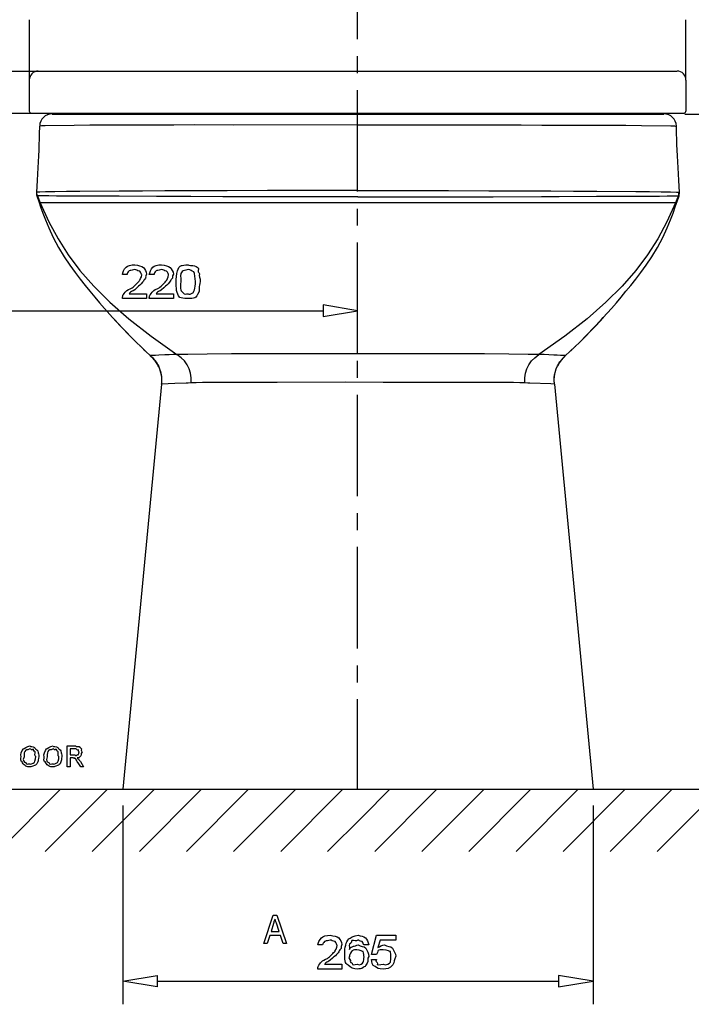
# Model space of a CAD drawing. Units: millimetres. Extents: x 1 to 296, y 1 to 209.
# Drawn here: x 196 to 234, y 101 to 158 of the extents above; entities that cross this region are included whole.
import ezdxf

# ---------------------------------------------------------------- set-up
doc = ezdxf.new("R2010")
doc.units = ezdxf.units.MM
doc.layers.get('0').update_dxf_attribs({"linetype": 'CONTINUOUS'})

msp = doc.modelspace()

# ---------------------------------------------------------------- linework, layer by layer
at = {"color": 0}
for p, q in [((215.335, 156.376), (215.335, 162.185)), ((196.518, 157.497), (196.518, 153.445)), ((234.142, 154.037), (234.142, 157.497)), ((215.335, 154.439), (215.335, 155.403)), ((195.016, 154.544), (197.217, 154.544)), ((197.037, 154.544), (233.634, 154.544)), ((196.518, 154.037), (196.518, 152.248)), ((234.142, 154.037), (234.142, 152.248)), ((215.335, 147.655), (215.335, 153.465)), ((195.016, 152.153), (196.888, 152.153)), ((196.624, 152.153), (234.047, 152.153)), ((197.566, 152.153), (197.566, 152.047)), ((197.693, 152.09), (197.725, 152.153)), ((197.831, 152.099), (232.883, 152.099)), ((198.349, 152.153), (198.349, 152.099)), ((198.349, 152.099), (201.101, 152.099)), ((201.101, 152.099), (201.101, 152.153)), ((201.101, 152.099), (229.57, 152.099)), ((226.067, 152.122), (226.067, 152.122)), ((229.57, 152.099), (229.57, 152.153)), ((232.311, 152.099), (229.57, 152.099)), ((232.311, 152.153), (232.311, 152.099)), ((233.021, 152.09), (232.978, 152.153)), ((233.159, 152.047), (233.148, 152.153)), ((234.079, 152.099), (243.36, 152.099)), ((197.11, 151.402), (197.101, 150.968)), ((197.133, 151.412), (197.11, 151.402)), ((197.153, 151.412), (197.133, 151.412)), ((197.217, 151.423), (197.153, 151.412)), ((197.44, 151.423), (197.217, 151.423)), ((199.1, 151.444), (197.44, 151.423)), ((200, 151.455), (199.1, 151.444)), ((202.202, 151.455), (200, 151.455)), ((203.546, 151.466), (202.202, 151.455)), ((204.815, 151.466), (203.546, 151.466)), ((206.011, 151.475), (204.815, 151.466)), ((208.223, 151.466), (206.011, 151.475)), ((215.357, 151.475), (208.223, 151.466)), ((215.357, 151.475), (224.701, 151.475)), ((224.701, 151.475), (225.898, 151.466)), ((225.898, 151.466), (227.168, 151.466)), ((227.168, 151.466), (228.512, 151.455)), ((228.512, 151.455), (229.39, 151.455)), ((229.39, 151.455), (230.712, 151.455)), ((230.712, 151.455), (231.612, 151.444)), ((231.612, 151.444), (233.285, 151.423)), ((233.285, 151.423), (233.496, 151.423)), ((233.496, 151.423), (233.56, 151.412)), ((233.56, 151.412), (233.591, 151.412)), ((233.591, 151.412), (233.602, 151.402)), ((233.613, 150.968), (233.602, 151.402)), ((197.09, 150.661), (197.079, 150.354)), ((197.101, 150.968), (197.09, 150.661)), ((233.623, 150.661), (233.613, 150.968)), ((233.634, 150.354), (233.623, 150.661)), ((197.069, 150.037), (197.058, 149.698)), ((197.079, 150.354), (197.069, 150.037)), ((233.645, 150.037), (233.634, 150.354)), ((233.666, 149.698), (233.645, 150.037)), ((197.058, 149.698), (197.037, 149.37)), ((233.677, 149.37), (233.666, 149.698)), ((197.015, 149.021), (196.995, 148.671)), ((197.037, 149.37), (197.015, 149.021)), ((233.697, 149.021), (233.677, 149.37)), ((233.72, 148.671), (233.697, 149.021)), ((196.974, 148.291), (196.931, 147.624)), ((196.995, 148.671), (196.974, 148.291)), ((233.74, 148.291), (233.72, 148.671)), ((233.783, 147.624), (233.74, 148.291)), ((204.297, 147.698), (203.017, 147.676)), ((205.536, 147.698), (204.297, 147.698)), ((207.863, 147.708), (205.536, 147.698)), ((210.172, 147.719), (207.863, 147.708)), ((212.616, 147.73), (210.172, 147.719)), ((215.357, 147.73), (212.616, 147.73)), ((215.357, 147.73), (218.098, 147.73)), ((218.098, 147.73), (220.543, 147.719)), ((220.543, 147.719), (222.849, 147.708)), ((222.849, 147.708), (225.188, 147.698)), ((225.188, 147.698), (226.416, 147.698)), ((226.416, 147.698), (227.707, 147.676)), ((196.931, 147.624), (196.931, 147.56)), ((196.942, 147.624), (196.931, 147.624)), ((196.931, 147.56), (196.942, 147.454)), ((196.963, 147.633), (196.942, 147.624)), ((196.942, 147.454), (196.952, 147.423)), ((196.952, 147.423), (197.069, 147.084)), ((196.984, 147.423), (196.952, 147.423)), ((196.963, 147.56), (196.963, 147.633)), ((197.122, 147.633), (196.963, 147.633)), ((196.974, 147.486), (196.963, 147.56)), ((196.995, 147.411), (196.974, 147.486)), ((196.995, 147.411), (196.984, 147.423)), ((196.995, 147.411), (197.079, 147.21)), ((197.64, 147.411), (196.995, 147.411)), ((197.079, 147.21), (197.153, 147.009)), ((197.449, 147.645), (197.122, 147.633)), ((197.989, 147.645), (197.449, 147.645)), ((198.085, 147.4), (197.64, 147.411)), ((198.657, 147.655), (197.989, 147.645)), ((199.186, 147.391), (198.085, 147.4)), ((199.428, 147.665), (198.657, 147.655)), ((199.873, 147.391), (199.186, 147.391)), ((201.673, 147.676), (199.428, 147.665)), ((201.683, 147.391), (199.873, 147.391)), ((203.017, 147.676), (201.673, 147.676)), ((203.822, 147.38), (201.683, 147.391)), ((204.837, 147.369), (203.822, 147.38)), ((205.789, 147.369), (204.837, 147.369)), ((207.61, 147.359), (205.789, 147.369)), ((215.357, 147.359), (207.61, 147.359)), ((215.357, 147.359), (218.521, 147.359)), ((218.521, 147.359), (223.104, 147.359)), ((223.104, 147.359), (225.877, 147.369)), ((225.877, 147.369), (226.893, 147.38)), ((226.893, 147.38), (229.03, 147.391)), ((227.707, 147.676), (229.041, 147.676)), ((229.03, 147.391), (231.528, 147.391)), ((229.041, 147.676), (231.284, 147.665)), ((231.284, 147.665), (232.058, 147.655)), ((231.528, 147.391), (232.629, 147.4)), ((232.058, 147.655), (232.724, 147.645)), ((232.629, 147.4), (233.073, 147.411)), ((232.724, 147.645), (233.263, 147.645)), ((233.073, 147.411), (233.72, 147.411)), ((233.263, 147.645), (233.602, 147.633)), ((233.634, 147.21), (233.56, 147.009)), ((233.602, 147.633), (233.751, 147.633)), ((233.72, 147.411), (233.634, 147.21)), ((233.645, 147.084), (233.761, 147.423)), ((233.72, 147.411), (233.74, 147.486)), ((233.72, 147.411), (233.74, 147.423)), ((233.74, 147.486), (233.751, 147.56)), ((233.74, 147.423), (233.761, 147.423)), ((233.751, 147.633), (233.772, 147.624)), ((233.751, 147.56), (233.751, 147.633)), ((233.761, 147.423), (233.772, 147.465)), ((233.772, 147.624), (233.783, 147.624)), ((233.772, 147.465), (233.783, 147.57)), ((233.783, 147.57), (233.783, 147.624)), ((197.069, 147.084), (197.175, 146.787)), ((233.623, 147.009), (197.101, 147.009)), ((197.153, 147.009), (197.651, 145.919)), ((197.175, 146.787), (197.302, 146.427)), ((215.335, 145.718), (215.335, 146.681)), ((233.56, 147.009), (233.062, 145.919)), ((233.412, 146.427), (233.539, 146.787)), ((233.539, 146.787), (233.645, 147.084)), ((197.302, 146.427), (197.449, 146.036)), ((197.449, 146.036), (197.64, 145.582)), ((233.073, 145.582), (233.263, 146.036)), ((233.263, 146.036), (233.412, 146.427)), ((197.64, 145.582), (197.895, 145.03)), ((197.651, 145.919), (198.18, 144.946)), ((233.062, 145.919), (232.533, 144.946)), ((232.82, 145.03), (233.073, 145.582)), ((197.895, 145.03), (198.2, 144.458)), ((198.18, 144.946), (198.763, 144.035)), ((232.533, 144.946), (231.951, 144.035)), ((232.512, 144.458), (232.82, 145.03)), ((198.2, 144.458), (198.53, 143.92)), ((215.335, 138.934), (215.335, 144.745)), ((232.195, 143.92), (232.512, 144.458)), ((198.53, 143.92), (198.847, 143.443)), ((198.763, 144.035), (199.428, 143.147)), ((231.951, 144.035), (231.284, 143.147)), ((231.867, 143.443), (232.195, 143.92)), ((198.847, 143.443), (199.154, 143.02)), ((231.571, 143.02), (231.867, 143.443)), ((199.154, 143.02), (199.439, 142.638)), ((199.428, 143.147), (200.222, 142.247)), ((199.439, 142.638), (199.724, 142.289)), ((202.139, 142.922), (201.863, 142.922)), ((203.678, 142.922), (203.402, 142.922)), ((231.284, 143.147), (230.491, 142.247)), ((230.999, 142.289), (231.273, 142.638)), ((231.273, 142.638), (231.571, 143.02)), ((199.724, 142.289), (200, 141.95)), ((200.222, 142.247), (201.144, 141.326)), ((204.942, 142.508), (204.942, 142.508)), ((205.218, 142.508), (205.218, 142.508)), ((215.335, 138.373), (215.335, 142.162)), ((230.491, 142.247), (229.57, 141.326)), ((230.712, 141.95), (230.999, 142.289)), ((200, 141.95), (200.276, 141.622)), ((200.276, 141.622), (200.55, 141.295)), ((203.247, 141.538), (201.863, 141.538)), ((202.255, 141.814), (203.247, 141.814)), ((203.247, 141.814), (203.247, 141.538)), ((204.786, 141.538), (203.402, 141.538)), ((203.794, 141.814), (204.786, 141.814)), ((204.786, 141.814), (204.786, 141.538)), ((230.163, 141.295), (230.438, 141.622)), ((230.438, 141.622), (230.712, 141.95)), ((200.55, 141.295), (200.837, 140.966)), ((200.837, 140.966), (201.302, 140.448)), ((201.144, 141.326), (202.223, 140.374)), ((213.356, 141.168), (213.356, 140.512)), ((213.356, 141.168), (213.356, 140.512)), ((215.335, 140.839), (213.356, 141.168)), ((229.57, 141.326), (228.491, 140.374)), ((229.412, 140.448), (229.877, 140.966)), ((229.877, 140.966), (230.163, 141.295)), ((194.941, 140.839), (213.356, 140.839)), ((201.291, 140.458), (201.757, 139.951)), ((201.429, 140.31), (201.302, 140.448)), ((202.223, 140.374), (203.503, 139.379)), ((213.356, 140.512), (215.335, 140.839)), ((213.356, 140.512), (215.335, 140.839)), ((228.491, 140.374), (227.221, 139.379)), ((228.998, 139.992), (229.421, 140.458)), ((229.285, 140.31), (229.412, 140.448)), ((201.832, 139.876), (201.429, 140.31)), ((201.757, 139.951), (202.667, 139.019)), ((202.234, 139.453), (201.832, 139.876)), ((228.046, 139.019), (228.998, 139.992)), ((228.48, 139.453), (228.883, 139.876)), ((228.883, 139.876), (229.285, 140.31)), ((202.667, 139.019), (202.234, 139.453)), ((203.503, 139.379), (204.985, 138.341)), ((227.221, 139.379), (225.728, 138.341)), ((228.046, 139.019), (228.48, 139.453)), ((202.667, 139.019), (202.667, 139.019)), ((202.667, 139.019), (202.922, 138.786)), ((202.922, 138.786), (202.879, 138.807)), ((202.922, 138.786), (203.207, 138.501)), ((227.506, 138.501), (227.802, 138.786)), ((227.802, 138.786), (228.046, 139.019)), ((227.802, 138.786), (227.834, 138.807)), ((228.046, 139.019), (228.046, 139.019)), ((203.27, 138.447), (203.08, 138.628)), ((203.207, 138.501), (203.46, 138.268)), ((203.472, 138.268), (203.46, 138.268)), ((203.46, 138.268), (203.46, 138.268)), ((203.472, 138.268), (203.46, 138.268)), ((203.46, 138.268), (203.577, 138.162)), ((203.598, 138.278), (203.472, 138.268)), ((203.557, 138.183), (203.472, 138.268)), ((203.62, 138.108), (203.557, 138.183)), ((203.577, 138.162), (203.704, 138.013)), ((203.757, 138.278), (203.598, 138.278)), ((203.684, 138.035), (203.62, 138.108)), ((203.948, 138.289), (203.757, 138.278)), ((204.286, 138.31), (203.948, 138.289)), ((204.541, 138.321), (204.286, 138.31)), ((204.774, 138.332), (204.541, 138.321)), ((204.943, 138.332), (204.774, 138.332)), ((204.985, 138.341), (204.943, 138.332)), ((205.228, 138.151), (204.985, 138.341)), ((205.228, 138.341), (204.985, 138.341)), ((205.609, 138.341), (205.228, 138.341)), ((205.419, 137.961), (205.228, 138.151)), ((206.71, 138.352), (205.609, 138.341)), ((208.107, 138.363), (206.71, 138.352)), ((211.558, 138.363), (208.107, 138.363)), ((215.357, 138.373), (211.558, 138.363)), ((217.589, 138.363), (215.357, 138.373)), ((220.002, 138.363), (217.589, 138.363)), ((222.607, 138.363), (220.002, 138.363)), ((224.003, 138.352), (222.607, 138.363)), ((225.104, 138.341), (224.003, 138.352)), ((225.486, 138.341), (225.104, 138.341)), ((225.305, 137.961), (225.495, 138.151)), ((225.728, 138.341), (225.486, 138.341)), ((225.495, 138.151), (225.728, 138.341)), ((225.823, 138.332), (225.728, 138.341)), ((226.024, 138.332), (225.823, 138.332)), ((226.289, 138.321), (226.024, 138.332)), ((226.585, 138.3), (226.289, 138.321)), ((226.766, 138.289), (226.585, 138.3)), ((226.956, 138.278), (226.766, 138.289)), ((227.114, 138.278), (226.956, 138.278)), ((227.137, 138.162), (227.008, 138.013)), ((227.031, 138.035), (227.094, 138.108)), ((227.094, 138.108), (227.168, 138.183)), ((227.241, 138.268), (227.114, 138.278)), ((227.137, 138.162), (227.252, 138.268)), ((227.168, 138.183), (227.241, 138.268)), ((227.241, 138.268), (227.252, 138.268)), ((227.241, 138.268), (227.252, 138.268)), ((227.252, 138.268), (227.506, 138.501)), ((227.252, 138.268), (227.252, 138.268)), ((227.443, 138.447), (227.634, 138.628)), ((203.736, 137.972), (203.684, 138.035)), ((203.704, 138.013), (203.81, 137.875)), ((203.779, 137.918), (203.736, 137.972)), ((203.822, 137.855), (203.779, 137.918)), ((203.81, 137.875), (203.885, 137.749)), ((203.853, 137.802), (203.822, 137.855)), ((203.885, 137.749), (203.853, 137.802)), ((203.885, 137.749), (203.926, 137.676)), ((203.916, 137.685), (203.885, 137.749)), ((203.948, 137.633), (203.916, 137.685)), ((203.948, 137.633), (203.926, 137.676)), ((203.926, 137.676), (203.926, 137.676)), ((203.926, 137.676), (203.99, 137.506)), ((203.948, 137.633), (203.99, 137.516)), ((205.567, 137.739), (205.419, 137.961)), ((205.683, 137.516), (205.567, 137.739)), ((215.335, 136.998), (215.335, 137.972)), ((225.03, 137.516), (225.147, 137.739)), ((225.147, 137.739), (225.305, 137.961)), ((226.723, 137.506), (226.786, 137.676)), ((226.723, 137.516), (226.766, 137.633)), ((226.766, 137.633), (226.798, 137.685)), ((226.766, 137.633), (226.786, 137.676)), ((226.829, 137.749), (226.786, 137.676)), ((226.786, 137.676), (226.786, 137.676)), ((226.798, 137.685), (226.829, 137.749)), ((226.903, 137.875), (226.829, 137.749)), ((226.829, 137.749), (226.861, 137.802)), ((226.861, 137.802), (226.893, 137.855)), ((226.893, 137.855), (226.935, 137.918)), ((227.008, 138.013), (226.903, 137.875)), ((226.935, 137.918), (226.977, 137.972)), ((226.977, 137.972), (227.031, 138.035)), ((203.99, 137.516), (204.043, 137.357)), ((203.99, 137.506), (204.054, 137.305)), ((204.043, 137.357), (204.086, 137.178)), ((204.054, 137.305), (204.096, 137.093)), ((204.086, 137.178), (204.107, 136.998)), ((204.096, 137.093), (204.107, 136.86)), ((204.107, 136.998), (204.107, 136.817)), ((205.758, 137.262), (205.683, 137.516)), ((205.8, 136.998), (205.758, 137.262)), ((205.8, 136.712), (205.8, 136.998)), ((224.914, 136.998), (224.957, 137.262)), ((224.914, 136.712), (224.914, 136.998)), ((224.957, 137.262), (225.03, 137.516)), ((226.608, 136.998), (226.628, 137.178)), ((226.608, 136.86), (226.617, 137.093)), ((226.608, 136.817), (226.608, 136.998)), ((226.617, 137.093), (226.66, 137.305)), ((226.628, 137.178), (226.671, 137.357)), ((226.66, 137.305), (226.723, 137.506)), ((226.671, 137.357), (226.723, 137.516)), ((204.096, 136.638), (201.884, 113.45)), ((204.107, 136.86), (204.096, 136.649)), ((204.107, 136.817), (204.096, 136.638)), ((204.869, 136.67), (204.096, 136.638)), ((204.096, 136.638), (204.096, 136.649)), ((205.514, 136.701), (204.869, 136.67)), ((205.631, 136.701), (205.514, 136.701)), ((205.8, 136.712), (205.631, 136.701)), ((206.086, 136.712), (205.8, 136.712)), ((206.445, 136.722), (206.086, 136.712)), ((207.366, 136.722), (206.445, 136.722)), ((208.519, 136.733), (207.366, 136.722)), ((210.721, 136.733), (208.519, 136.733)), ((214.658, 136.744), (210.721, 136.733)), ((216.807, 136.733), (214.658, 136.744)), ((219.188, 136.733), (216.807, 136.733)), ((221.517, 136.733), (219.188, 136.733)), ((222.807, 136.722), (221.517, 136.733)), ((223.845, 136.722), (222.807, 136.722)), ((224.278, 136.722), (223.845, 136.722)), ((224.638, 136.712), (224.278, 136.722)), ((224.914, 136.712), (224.638, 136.712)), ((225.083, 136.701), (224.914, 136.712)), ((225.21, 136.701), (225.083, 136.701)), ((226.406, 136.649), (225.21, 136.701)), ((226.617, 136.638), (226.406, 136.649)), ((226.617, 136.649), (226.608, 136.86)), ((226.617, 136.638), (226.608, 136.817)), ((226.617, 136.638), (226.617, 136.649)), ((226.617, 136.638), (228.84, 113.45)), ((215.335, 130.213), (215.335, 136.023)), ((215.335, 128.277), (215.335, 129.25)), ((215.335, 121.493), (215.335, 127.314)), ((215.335, 119.556), (215.335, 120.53)), ((215.335, 113.45), (215.335, 118.594)), ((198.705, 114.73), (198.705, 115.921)), ((198.705, 115.921), (199.19, 115.921)), ((199.195, 115.75), (198.876, 115.75)), ((198.876, 115.75), (198.876, 115.413)), ((196.053, 115.309), (196.053, 115.309)), ((196.225, 115.309), (196.225, 115.309)), ((197.379, 115.309), (197.379, 115.309)), ((197.55, 115.309), (197.55, 115.309)), ((198.876, 115.413), (199.162, 115.413)), ((199.03, 115.243), (198.876, 115.243)), ((198.876, 115.243), (198.876, 114.73)), ((199.46, 115.033), (199.636, 114.73)), ((198.876, 114.73), (198.705, 114.73)), ((199.471, 114.73), (199.333, 114.961)), ((199.636, 114.73), (199.471, 114.73)), ((192.603, 113.45), (238.111, 113.45)), ((194.751, 109.883), (198.307, 113.45)), ((197.44, 109.883), (201.006, 113.45)), ((200.138, 109.883), (203.704, 113.45)), ((201.884, 113.45), (228.84, 113.45)), ((202.836, 109.883), (206.393, 113.45)), ((205.536, 109.883), (209.091, 113.45)), ((208.234, 109.883), (211.791, 113.45)), ((210.934, 109.883), (214.489, 113.45)), ((215.611, 111.873), (217.187, 113.45)), ((216.32, 109.883), (219.887, 113.45)), ((219.019, 109.883), (222.585, 113.45)), ((221.717, 109.883), (225.273, 113.45)), ((224.416, 109.883), (227.972, 113.45)), ((227.114, 109.883), (230.671, 113.45)), ((229.814, 109.883), (233.37, 113.45)), ((232.501, 109.883), (236.069, 113.45)), ((201.884, 112.518), (201.884, 101.132)), ((228.84, 112.518), (228.84, 101.132)), ((213.621, 109.883), (215.611, 111.873)), ((209.959, 104.612), (210.499, 106.233)), ((210.499, 106.233), (210.715, 106.233)), ((210.715, 106.233), (211.255, 104.612)), ((210.527, 105.759), (210.378, 105.307)), ((210.836, 105.307), (210.687, 105.77)), ((210.301, 105.076), (210.147, 104.612)), ((210.913, 105.076), (210.301, 105.076)), ((210.378, 105.307), (210.836, 105.307)), ((211.067, 104.612), (210.913, 105.076)), ((216.138, 103.984), (216.414, 105.087)), ((216.414, 105.087), (217.522, 105.087)), ((217.522, 105.087), (217.522, 104.811)), ((210.147, 104.612), (209.959, 104.612)), ((211.255, 104.612), (211.067, 104.612)), ((213.335, 104.535), (213.06, 104.535)), ((215.983, 104.535), (215.707, 104.535)), ((215.983, 104.535), (215.983, 104.535)), ((216.624, 104.811), (216.491, 104.375)), ((217.522, 104.811), (216.624, 104.811)), ((214.875, 103.863), (214.875, 103.863)), ((216.414, 103.984), (216.138, 103.984)), ((213.451, 103.427), (214.443, 103.427)), ((214.443, 103.427), (214.443, 103.152)), ((216.138, 103.703), (216.414, 103.703)), ((216.138, 103.703), (216.138, 103.703)), ((201.884, 102.454), (203.863, 102.783)), ((203.863, 102.783), (203.863, 102.125)), ((203.863, 102.783), (203.863, 102.125)), ((214.443, 103.152), (213.06, 103.152)), ((226.85, 102.783), (226.85, 102.125)), ((226.85, 102.783), (226.85, 102.125)), ((228.84, 102.454), (226.85, 102.783)), ((203.863, 102.125), (201.884, 102.454)), ((203.863, 102.125), (201.884, 102.454)), ((203.863, 102.454), (226.85, 102.454)), ((226.85, 102.125), (228.84, 102.454)), ((226.85, 102.125), (228.84, 102.454))]:
    msp.add_line(p, q, dxfattribs=at)
for points in [[(197.043, 154.555), (196.759, 154.555), (196.529, 154.325), (196.529, 154.043)], [(234.152, 154.043), (234.152, 154.325), (233.923, 154.555), (233.639, 154.555)], [(196.529, 152.254), (196.529, 152.199), (196.574, 152.153), (196.63, 152.153)], [(234.051, 152.153), (234.108, 152.153), (234.152, 152.199), (234.152, 152.254)], [(197.837, 152.111), (197.448, 152.111), (197.131, 151.802), (197.122, 151.413)], [(233.602, 151.413), (233.593, 151.802), (233.276, 152.111), (232.888, 152.111)], [(201.863, 142.922), (201.881, 142.994), (201.952, 143.237), (202.073, 143.33)], [(202.073, 143.33), (202.128, 143.415), (202.362, 143.473), (202.569, 143.473)], [(202.563, 143.197), (202.322, 143.115), (202.335, 143.171), (202.255, 143.12)], [(202.855, 143.109), (202.686, 143.115), (202.685, 143.197), (202.563, 143.197)], [(202.569, 143.473), (202.778, 143.415), (202.944, 143.421), (203.065, 143.319)], [(203.065, 143.319), (203.138, 143.214), (203.247, 143.093), (203.247, 142.938)], [(203.402, 142.922), (203.42, 142.994), (203.491, 143.237), (203.612, 143.33)], [(203.612, 143.33), (203.667, 143.415), (203.901, 143.473), (204.108, 143.473)], [(204.103, 143.197), (203.861, 143.115), (203.874, 143.171), (203.794, 143.12)], [(204.395, 143.109), (204.225, 143.115), (204.224, 143.197), (204.103, 143.197)], [(204.108, 143.473), (204.318, 143.415), (204.483, 143.421), (204.604, 143.319)], [(204.604, 143.319), (204.677, 143.214), (204.786, 143.093), (204.786, 142.938)], [(205.019, 143.115), (205.044, 143.243), (205.146, 143.403), (205.245, 143.429)], [(205.245, 143.429), (205.246, 143.415), (205.476, 143.473), (205.631, 143.473)], [(205.631, 143.197), (205.401, 143.115), (205.395, 143.156), (205.278, 143.076)], [(205.631, 143.473), (205.636, 143.415), (205.871, 143.452), (206, 143.412)], [(205.962, 143.06), (205.802, 143.115), (205.796, 143.197), (205.631, 143.197)], [(206, 143.412), (206.133, 143.335), (206.204, 143.313), (206.215, 143.236)], [(206.215, 143.236), (206.155, 143.062), (206.246, 143.065), (206.276, 142.955)], [(202.255, 143.12), (202.164, 143.015), (202.139, 143.006), (202.139, 142.922)], [(202.85, 142.569), (202.836, 142.553), (202.971, 142.769), (202.971, 142.894)], [(202.971, 142.894), (202.955, 142.883), (202.933, 143.054), (202.855, 143.109)], [(203.192, 142.707), (203.068, 142.597), (203.101, 142.554), (203.021, 142.47)], [(203.247, 142.938), (203.138, 142.747), (203.228, 142.784), (203.192, 142.707)], [(203.794, 143.12), (203.703, 143.015), (203.678, 143.006), (203.678, 142.922)], [(204.389, 142.569), (204.375, 142.553), (204.511, 142.769), (204.511, 142.894)], [(204.511, 142.894), (204.494, 142.883), (204.472, 143.054), (204.395, 143.109)], [(204.731, 142.707), (204.607, 142.597), (204.64, 142.554), (204.56, 142.47)], [(204.786, 142.938), (204.677, 142.747), (204.767, 142.784), (204.731, 142.707)], [(204.942, 142.508), (204.942, 142.644), (204.967, 142.934), (205.019, 143.115)], [(205.278, 143.076), (205.125, 142.93), (205.218, 142.784), (205.218, 142.508)], [(206.05, 142.508), (206.033, 142.699), (206.019, 142.971), (205.962, 143.06)], [(206.276, 142.955), (206.217, 142.842), (206.325, 142.696), (206.325, 142.508)], [(202.084, 141.963), (202.098, 142.008), (202.283, 142.092), (202.42, 142.145)], [(202.696, 142.156), (202.499, 141.957), (202.438, 141.97), (202.387, 141.93)], [(202.42, 142.145), (202.561, 142.251), (202.773, 142.477), (202.85, 142.569)], [(203.021, 142.47), (202.907, 142.313), (202.831, 142.284), (202.696, 142.156)], [(203.623, 141.963), (203.637, 142.008), (203.823, 142.092), (203.959, 142.145)], [(204.235, 142.156), (204.038, 141.957), (203.977, 141.97), (203.926, 141.93)], [(203.959, 142.145), (204.1, 142.251), (204.312, 142.477), (204.389, 142.569)], [(204.56, 142.47), (204.446, 142.313), (204.37, 142.284), (204.235, 142.156)], [(205.151, 141.593), (204.942, 141.825), (204.942, 142.148), (204.942, 142.508)], [(205.218, 142.508), (205.125, 142.048), (205.256, 141.927), (205.333, 141.88)], [(205.928, 141.88), (205.915, 141.814), (206.05, 142.136), (206.05, 142.508)], [(206.325, 142.508), (206.217, 142.196), (206.299, 142.08), (206.248, 141.897)], [(201.863, 141.538), (201.863, 141.6), (201.874, 141.661), (201.896, 141.72)], [(201.896, 141.72), (201.925, 141.755), (201.998, 141.897), (202.084, 141.963)], [(202.387, 141.93), (202.278, 141.88), (202.291, 141.854), (202.255, 141.814)], [(203.402, 141.538), (203.402, 141.6), (203.413, 141.661), (203.436, 141.72)], [(203.436, 141.72), (203.465, 141.755), (203.538, 141.897), (203.623, 141.963)], [(203.926, 141.93), (203.817, 141.88), (203.83, 141.854), (203.794, 141.814)], [(205.631, 141.538), (205.317, 141.538), (205.268, 141.556), (205.151, 141.593)], [(205.333, 141.88), (205.401, 141.721), (205.512, 141.814), (205.631, 141.814)], [(205.631, 141.814), (205.639, 141.721), (205.851, 141.836), (205.928, 141.88)], [(206.017, 141.582), (205.912, 141.538), (205.788, 141.538), (205.631, 141.538)], [(206.248, 141.897), (206.113, 141.715), (206.119, 141.611), (206.017, 141.582)], [(196.053, 115.309), (195.996, 115.425), (196.1, 115.648), (196.197, 115.755)], [(196.197, 115.755), (196.187, 115.758), (196.415, 115.921), (196.566, 115.921)], [(196.324, 115.689), (196.227, 115.568), (196.225, 115.525), (196.225, 115.309)], [(196.566, 115.75), (196.359, 115.645), (196.39, 115.729), (196.324, 115.689)], [(196.566, 115.921), (196.555, 115.877), (196.754, 115.895), (196.831, 115.843)], [(196.742, 115.739), (196.639, 115.645), (196.632, 115.75), (196.566, 115.75)], [(196.858, 115.59), (196.742, 115.63), (196.794, 115.731), (196.742, 115.739)], [(196.902, 115.325), (196.798, 115.328), (196.887, 115.498), (196.858, 115.59)], [(196.831, 115.843), (196.831, 115.777), (196.971, 115.725), (197.013, 115.634)], [(197.013, 115.634), (197.029, 115.475), (197.073, 115.438), (197.073, 115.325)], [(197.379, 115.309), (197.321, 115.425), (197.426, 115.648), (197.522, 115.755)], [(197.522, 115.755), (197.513, 115.758), (197.74, 115.921), (197.892, 115.921)], [(197.649, 115.689), (197.553, 115.568), (197.55, 115.525), (197.55, 115.309)], [(197.892, 115.75), (197.685, 115.645), (197.715, 115.729), (197.649, 115.689)], [(197.892, 115.921), (197.881, 115.877), (198.079, 115.895), (198.156, 115.843)], [(198.068, 115.739), (197.965, 115.645), (197.958, 115.75), (197.892, 115.75)], [(198.184, 115.59), (198.068, 115.63), (198.119, 115.731), (198.068, 115.739)], [(198.228, 115.325), (198.123, 115.328), (198.213, 115.498), (198.184, 115.59)], [(198.156, 115.843), (198.156, 115.777), (198.297, 115.725), (198.338, 115.634)], [(198.338, 115.634), (198.355, 115.475), (198.399, 115.438), (198.399, 115.325)], [(199.19, 115.921), (199.18, 115.877), (199.351, 115.91), (199.4, 115.888)], [(199.339, 115.7), (199.275, 115.645), (199.262, 115.75), (199.195, 115.75)], [(199.383, 115.584), (199.335, 115.582), (199.368, 115.67), (199.339, 115.7)], [(199.361, 115.491), (199.335, 115.502), (199.383, 115.551), (199.383, 115.584)], [(199.4, 115.888), (199.394, 115.832), (199.483, 115.824), (199.51, 115.766)], [(199.51, 115.766), (199.449, 115.601), (199.554, 115.648), (199.554, 115.579)], [(199.554, 115.579), (199.449, 115.442), (199.529, 115.415), (199.482, 115.353)], [(196.114, 115.022), (195.996, 115.016), (196.053, 115.209), (196.053, 115.309)], [(196.225, 115.309), (196.11, 115.05), (196.255, 115.011), (196.318, 114.967)], [(196.29, 114.807), (196.194, 114.832), (196.154, 114.93), (196.114, 115.022)], [(196.809, 114.967), (196.798, 114.931), (196.902, 115.13), (196.902, 115.325)], [(197.007, 115.011), (196.944, 114.825), (196.905, 114.849), (196.825, 114.802)], [(197.073, 115.325), (197.029, 115.127), (197.051, 115.102), (197.007, 115.011)], [(197.44, 115.022), (197.321, 115.016), (197.379, 115.209), (197.379, 115.309)], [(197.55, 115.309), (197.436, 115.05), (197.58, 115.011), (197.644, 114.967)], [(197.616, 114.807), (197.52, 114.832), (197.48, 114.93), (197.44, 115.022)], [(198.134, 114.967), (198.123, 114.931), (198.228, 115.13), (198.228, 115.325)], [(198.333, 115.011), (198.269, 114.825), (198.231, 114.849), (198.151, 114.802)], [(198.399, 115.325), (198.355, 115.127), (198.377, 115.102), (198.333, 115.011)], [(199.107, 115.237), (199.019, 115.189), (199.066, 115.243), (199.03, 115.243)], [(199.168, 115.199), (199.055, 115.178), (199.129, 115.229), (199.107, 115.237)], [(199.162, 115.413), (199.132, 115.303), (199.27, 115.419), (199.3, 115.43)], [(199.239, 115.116), (199.213, 115.141), (199.19, 115.179), (199.168, 115.199)], [(199.333, 114.961), (199.264, 114.953), (199.264, 115.083), (199.239, 115.116)], [(199.482, 115.353), (199.356, 115.204), (199.366, 115.256), (199.267, 115.243)], [(199.267, 115.243), (199.295, 115.167), (199.33, 115.201), (199.35, 115.188)], [(199.3, 115.43), (199.309, 115.328), (199.35, 115.465), (199.361, 115.491)], [(199.35, 115.188), (199.353, 115.112), (199.427, 115.095), (199.46, 115.033)], [(196.566, 114.73), (196.353, 114.73), (196.371, 114.755), (196.29, 114.807)], [(196.318, 114.967), (196.357, 114.843), (196.467, 114.901), (196.566, 114.901)], [(196.566, 114.901), (196.555, 114.843), (196.745, 114.923), (196.809, 114.967)], [(196.825, 114.802), (196.665, 114.73), (196.657, 114.73), (196.566, 114.73)], [(197.892, 114.73), (197.678, 114.73), (197.696, 114.755), (197.616, 114.807)], [(197.644, 114.967), (197.682, 114.843), (197.793, 114.901), (197.892, 114.901)], [(197.892, 114.901), (197.881, 114.843), (198.071, 114.923), (198.134, 114.967)], [(198.151, 114.802), (197.991, 114.73), (197.983, 114.73), (197.892, 114.73)], [(210.61, 106.002), (210.488, 105.828), (210.56, 105.858), (210.527, 105.759)], [(210.687, 105.77), (210.632, 105.872), (210.613, 105.982), (210.61, 106.002)], [(213.06, 104.535), (213.078, 104.607), (213.148, 104.851), (213.269, 104.943)], [(213.269, 104.943), (213.324, 105.029), (213.559, 105.087), (213.765, 105.087)], [(213.765, 105.087), (213.975, 105.029), (214.14, 105.034), (214.261, 104.932)], [(214.261, 104.932), (214.335, 104.827), (214.443, 104.706), (214.443, 104.552)], [(214.599, 104.072), (214.599, 104.367), (214.676, 104.706), (214.831, 104.871)], [(214.831, 104.871), (214.886, 104.912), (215.142, 105.087), (215.371, 105.087)], [(215.371, 105.087), (215.517, 105.029), (215.677, 105.037), (215.784, 104.938)], [(215.784, 104.938), (215.852, 104.834), (215.961, 104.708), (215.983, 104.535)], [(213.451, 104.734), (213.36, 104.629), (213.335, 104.619), (213.335, 104.535)], [(213.76, 104.811), (213.519, 104.728), (213.531, 104.785), (213.451, 104.734)], [(214.052, 104.723), (213.882, 104.728), (213.881, 104.811), (213.76, 104.811)], [(214.046, 104.182), (214.033, 104.166), (214.168, 104.382), (214.168, 104.508)], [(214.168, 104.508), (214.151, 104.497), (214.129, 104.667), (214.052, 104.723)], [(214.388, 104.32), (214.264, 104.21), (214.297, 104.167), (214.217, 104.083)], [(214.443, 104.552), (214.335, 104.36), (214.424, 104.398), (214.388, 104.32)], [(214.946, 104.64), (214.787, 104.555), (214.878, 104.458), (214.875, 104.271)], [(214.875, 104.271), (214.844, 104.338), (215.01, 104.425), (215.095, 104.469)], [(215.001, 104.778), (214.996, 104.673), (214.993, 104.698), (214.946, 104.64)], [(215.349, 104.811), (215.252, 104.728), (215.152, 104.8), (215.001, 104.778)], [(215.095, 104.469), (215.135, 104.426), (215.277, 104.535), (215.376, 104.535)], [(215.608, 104.723), (215.44, 104.728), (215.455, 104.811), (215.349, 104.811)], [(215.376, 104.535), (215.521, 104.426), (215.688, 104.472), (215.806, 104.348)], [(215.707, 104.535), (215.664, 104.51), (215.648, 104.681), (215.608, 104.723)], [(215.806, 104.348), (215.874, 104.177), (215.983, 104.061), (215.983, 103.863)], [(216.491, 104.375), (216.613, 104.426), (216.741, 104.535), (216.877, 104.535)], [(216.877, 104.535), (217.045, 104.426), (217.209, 104.472), (217.334, 104.348)], [(217.334, 104.348), (217.413, 104.18), (217.522, 104.069), (217.522, 103.879)], [(213.28, 103.576), (213.294, 103.621), (213.48, 103.706), (213.616, 103.758)], [(213.892, 103.769), (213.695, 103.571), (213.634, 103.583), (213.584, 103.543)], [(213.616, 103.758), (213.757, 103.864), (213.969, 104.09), (214.046, 104.182)], [(214.217, 104.083), (214.103, 103.926), (214.027, 103.897), (213.892, 103.769)], [(214.803, 103.367), (214.599, 103.438), (214.599, 103.744), (214.599, 104.072)], [(214.875, 103.863), (214.782, 103.783), (214.893, 103.711), (214.93, 103.642)], [(214.996, 104.15), (214.9, 103.981), (214.875, 103.984), (214.875, 103.863)], [(215.294, 104.26), (215.065, 104.243), (215.08, 104.223), (214.996, 104.15)], [(215.658, 104.15), (215.624, 104.124), (215.503, 104.26), (215.294, 104.26)], [(215.707, 103.852), (215.69, 103.864), (215.69, 104.079), (215.658, 104.15)], [(215.658, 103.543), (215.69, 103.607), (215.707, 103.722), (215.707, 103.852)], [(215.983, 103.863), (215.874, 103.728), (215.952, 103.607), (215.894, 103.493)], [(216.502, 104.182), (216.476, 104.023), (216.45, 104.064), (216.414, 103.984)], [(216.794, 104.26), (216.52, 104.243), (216.524, 104.233), (216.502, 104.182)], [(217.224, 104.15), (217.204, 104.124), (217.07, 104.26), (216.794, 104.26)], [(217.246, 103.863), (217.23, 103.981), (217.238, 104.079), (217.224, 104.15)], [(217.224, 103.543), (217.23, 103.61), (217.246, 103.73), (217.246, 103.863)], [(217.522, 103.879), (217.413, 103.688), (217.467, 103.535), (217.357, 103.4)], [(213.06, 103.152), (213.06, 103.214), (213.071, 103.274), (213.093, 103.334)], [(213.093, 103.334), (213.122, 103.368), (213.195, 103.51), (213.28, 103.576)], [(213.584, 103.543), (213.475, 103.493), (213.487, 103.467), (213.451, 103.427)], [(215.327, 103.152), (215.106, 103.152), (214.938, 103.223), (214.803, 103.367)], [(214.93, 103.642), (214.86, 103.529), (215.001, 103.522), (215.024, 103.482)], [(215.024, 103.482), (215.021, 103.335), (215.139, 103.427), (215.305, 103.427)], [(215.305, 103.427), (215.506, 103.335), (215.624, 103.466), (215.658, 103.543)], [(215.663, 103.24), (215.561, 103.152), (215.451, 103.152), (215.327, 103.152)], [(215.894, 103.493), (215.76, 103.269), (215.762, 103.298), (215.663, 103.24)], [(216.342, 103.3), (216.156, 103.353), (216.156, 103.537), (216.138, 103.703)], [(216.811, 103.152), (216.513, 103.152), (216.464, 103.201), (216.342, 103.3)], [(216.414, 103.703), (216.344, 103.545), (216.458, 103.54), (216.48, 103.493)], [(216.48, 103.493), (216.392, 103.335), (216.615, 103.427), (216.811, 103.427)], [(216.811, 103.427), (216.965, 103.335), (217.209, 103.466), (217.224, 103.543)], [(217.357, 103.4), (217.166, 103.152), (217.038, 103.152), (216.811, 103.152)]]:
    msp.add_open_spline(points, degree=3, dxfattribs=at)

doc.saveas('drawing.dxf')
